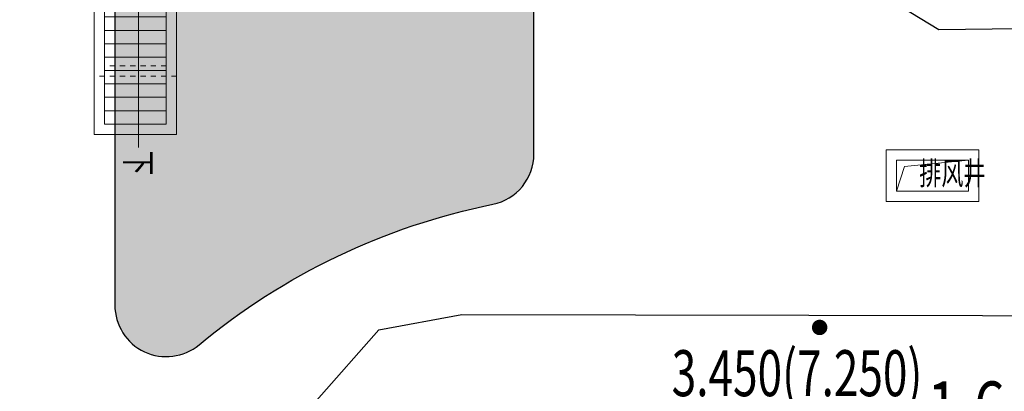
# Model space of a CAD drawing. Units: millimetres. Extents: x 719403 to 719833056, y 2535162 to 2535965487.
# Drawn here: x 719715 to 719734, y 2535870 to 2535877 of the extents above; entities that cross this region are included whole.
import ezdxf
from ezdxf.enums import TextEntityAlignment as Align
from ezdxf.xclip import XClip

# ---------------------------------------------------------------- set-up
doc = ezdxf.new("R2010")
doc.units = ezdxf.units.MM
doc.header["$LTSCALE"] = 100
doc.linetypes.add('DASH', pattern=[0.35, 0.25, -0.1])
for name, color, linetype in [('8-E1-2水域', 131, 'Continuous'), ('A-COLU-STEL', 4, 'Continuous'), ('C-PATT-GRSS', 8, 'Continuous'), ('DIM_COOR-RefEdit0-RefEdit0', 3, 'Continuous'), ('DIM_ELEV', 3, 'Continuous'), ('DMTZ', 3, 'Continuous'), ('GCD', 252, 'Continuous'), ('PUB_TEXT', 7, 'Continuous'), ('ZBTZ', 252, 'Continuous')]:
    doc.layers.add(name, color=color, linetype=linetype)
for name, color, linetype, lineweight in [('A-LINE-虚线', 76, 'DASH', 9), ('A-P-楼梯电梯坡道', 2, 'Continuous', 15), ('A-W-文字', 7, 'Continuous', 15), ('Z-GREE-AREA(绿化范围)', 3, 'Continuous', 15), ('Z-SITE-TEXT(总平文字说明)', 7, 'Continuous', 15)]:
    doc.layers.add(name, color=color, linetype=linetype, lineweight=lineweight)
doc.styles.add('_TCH_DIM', font='SIMPLEX', dxfattribs={"bigfont": 'GBCBIG'})
doc.styles.add('DIM3-100', font='tssdeng', dxfattribs={"width": 0.699999988079071, "bigfont": 'hztxt'})
doc.styles.add('hz', font='simplex', dxfattribs={"width": 0.699999988079071, "bigfont": 'hztxt'})
doc.linetypes.add('10421', pattern='A,2,[150,AAA.SHX,S=1,R=0,X=0,Y=1],1e-11', length=2.00000000001)
pattern_1 = [(90, (-1000, 0), (-0.39911819, 0.39911819), [0.105832264, -0.6924040600000001]), (45, (-1000, 0), (-0.3991184620326041, 0.3991184620326042), [0.105832264, -0.4586064599999999]), (135, (-1000, 0), (-0.3991184620326042, -0.3991184620326041), [0.105832264, -0.4586064599999999])]

# ---------------------------------------------------------------- blocks, each defined once
blk = doc.blocks.new('422112224')
at = {"layer": '8-E1-2水域', "ltscale": 5}
h = blk.add_hatch(dxfattribs=at)
h.set_pattern_fill('AR-RROOF', color=3, scale=2, style=0)
h.set_pattern_definition([(0, (0, 0), (5.587999999999999, 2.54), [38.1, -5.08, 12.7, -2.54]), (0, (3.3782, 1.27), (-2.54, 3.3782), [7.62, -0.8382, 15.24, -1.905]), (0, (1.27, 2.159), (13.208, 1.7018), [20.32, -3.556, 10.16, -2.54])])
h.paths.add_polyline_path([(719526.8321809801, 2535686.073014769), (719536.8749425024, 2535686.073014769), (719527.5456607023, 2535785.981389794), (719518.442413263, 2535775.92002357)])
h.paths.add_polyline_path([(719522.0666822884, 2535844.664079328, 0.3883329092225415), (719516.0689977763, 2535850.106186052), (719511.5166781279, 2535850.088224332), (719513.6139498316, 2535827.628421237), (719524.584301351, 2535817.70275223)])
h.paths.add_polyline_path([(719890.78823972, 2535743.241005378), (719891.1767752687, 2535686.073014768), (719901.1762799424, 2535686.073014768), (719900.7871689405, 2535743.325591097, 0.012804751513186), (719899.3031676271, 2535784.853340969), (719888.5952484397, 2535794.920655495, -0.01613960026592369)])
h.paths.add_polyline_path([(719871.8682727914, 2535946.155087424, 0.1754920916896912), (719840.6196490221, 2535990.781918547), (719821.4805743195, 2536004.229243204, -0.1434586992798653), (719814.467959947, 2536013.020102123), (719814.1015298322, 2536013.915678818), (719803.4736519252, 2536013.667840332, 0.1013253787589405), (719809.42267526, 2536002.055746842), (719834.8012267747, 2535977.884678521, -0.268087443382684), (719844.6234992007, 2535945.920928704, 0.2601975946995017), (719845.6864150823, 2535896.18814368, 0.06510432372428375), (719863.4305951782, 2535877.652256929, -0.1815898772873871), (719882.0940456229, 2535846.113448465, -0.009547185060003792), (719885.754084781, 2535815.766060331), (719894.7222618067, 2535825.939208498, 0.03779882626784583)])
h.paths.add_polyline_path([(719826.0377407784, 2536095.765785684), (719815.557286865, 2536095.765785684), (719821.6753981805, 2536076.277744811, -0.1773657433622919), (719820.3712901773, 2536065.152046856, 0.04729274947334626), (719814.0552783039, 2536056.860481479, 0.07100192011768049), (719803.0074194589, 2536033.660946392), (719813.6352973694, 2536033.90878548, -0.06090776130377459), (719822.4692578613, 2536051.455273749, -0.06929163006621704), (719830.425064333, 2536061.063414875, 0.3121942452183485), (719833.2799016476, 2536072.697306157)])
blk = doc.blocks.new('GC200')
at = {"linetype": 'Continuous', "const_width": 0.2, "flags": 128}
blk.add_lwpolyline([(-0.1, 0, 1), (0.1, 0, 1)], format="xyb", close=True, dxfattribs=at)
blk = doc.blocks.new('gc164')
blk.add_lwpolyline([(-0.15, 0, 0.3, 0.3, 1), (0.15, 0, 0.3, 0.3, 1)], format="xyseb", close=True)
blk = doc.blocks.new('1221224rr')
at = {"layer": 'DMTZ', "color": 251, "linetype": '10421', "flags": 128}
blk.add_lwpolyline([(719720.374, 2535869.837), (719720.374, 2535869.837), (719721.5894922448, 2535871.207946303), (719723.2052031474, 2535871.505860163), (719814.3428, 2535871.336), (719839.5111, 2535872.543), (719856.7051, 2535872.984), (719881.2844, 2535873.017), (719899.3871, 2535873.488), (719907.5469, 2535873.307), (719907.7003523264, 2535873.525054855), (719907.8405041562, 2535879.116940515), (719907.6309, 2535879.348), (719892.2239, 2535879.047), (719732.4761032556, 2535877.03997174), (719731.3892439752, 2535877.703090765)], dxfattribs=at)
blk.add_lwpolyline([(719915.6723273466, 2535872.817995713, 2.004159483351312e-06, 2.004159483351312e-06, 0), (719865.0687, 2535869.714, 2.003352844733738e-06, 2.003352844733738e-06, 0), (719838.9487, 2535870.681, 2.002977287608938e-06, 2.002977287608938e-06, 0), (719755.487, 2535870.606, 2.001631e-06, 2.001631e-06, 0), (719727.432, 2535870.984, 2.001637e-06, 2.001637e-06, 0), (719720.374, 2535869.837, 2.001652e-06, 2.001652e-06, 0)], format="xyseb", dxfattribs=at)
at = {"layer": 'GCD', "color": 251, "linetype": 'Continuous'}
ref = blk.add_blockref('GC200', (719731.650471, 2535869.707988109), dxfattribs=dict(at, xscale=0.5, yscale=0.5, zscale=0.5))
ref.add_attrib('height', '1.64', dxfattribs={"linetype": 'Continuous', "height": 1, "style": 'hz', "width": 0.8}).set_placement((719732.250471, 2535869.707988109), align=Align.MIDDLE_LEFT)
at = {"layer": 'ZBTZ', "color": 251, "linetype": 'Continuous', "xscale": 0.5, "yscale": 0.5}
blk.add_blockref('gc164', (719730.161, 2535871.257), dxfattribs=at)
blk.add_wipeout([(719699.3782294627, 2535661.073014768), (719390.1282294627, 2535661.073014768), (719390.1282294627, 2536121.573014768), (719982.1282289162, 2536121.573014768), (719982.1282289162, 2535661.073014768), (719699.8782294627, 2535661.073014768), (719699.8782294627, 2535686.0730147683), (719957.1282289162, 2535686.0730147683), (719957.1282289162, 2536096.573014768), (719415.1282294627, 2536096.573014768), (719415.1282294627, 2535686.0730147683), (719699.3782294627, 2535686.0730147683)])
blk = doc.blocks.new('41244112')
at = {"layer": 'C-PATT-GRSS'}
h = blk.add_hatch(dxfattribs=at)
h.set_pattern_fill('GRASS', color=62, scale=0.2)
h.set_pattern_definition(pattern_1)
h.paths.add_polyline_path([(718792.7553258183, 2535855.236479615), (718794.3553257411, 2535855.236479491), (718794.3553257412, 2535849.166479492), (718792.9198570531, 2535849.166479492), (718792.7553258183, 2535849.56538794)], flags=16)
h.paths.add_polyline_path([(718731.0552784988, 2535960.705501114), (718732.8552784987, 2535960.705501114), (718732.8552784987, 2535959.706704523), (718731.0552784988, 2535959.706704523)], flags=16)
edge = h.paths.add_edge_path()
edge.add_arc((718793.3052837981, 2535876.044099064), 1.000000000000945, 264.4774602692649, 360.0000000266804)
edge.add_line((718794.3052837981, 2535876.044099064), (718794.3052837972, 2535880.106704377))
edge.add_line((718794.3052837972, 2535880.106704377), (718787.855283798, 2535880.106704377))
edge.add_line((718787.855283798, 2535880.106704377), (718787.8552837984, 2535890.406704377))
edge.add_line((718787.8552837984, 2535890.406704377), (718789.4552837983, 2535890.406704377))
edge.add_line((718789.4552837983, 2535890.406704377), (718789.4552837983, 2535892.306704376))
edge.add_line((718789.4552837983, 2535892.306704376), (718793.975283798, 2535892.306704376))
edge.add_line((718793.975283798, 2535892.306704376), (718793.975283798, 2535893.706704376))
edge.add_line((718793.975283798, 2535893.706704376), (718798.955283798, 2535893.706704376))
edge.add_line((718798.955283798, 2535893.706704376), (718798.955283798, 2535893.006704377))
edge.add_line((718798.955283798, 2535893.006704377), (718800.1552837985, 2535893.006704377))
edge.add_line((718800.1552837985, 2535893.006704377), (718800.1552837985, 2535892.206704373))
edge.add_line((718800.1552837985, 2535892.206704373), (718806.1752837984, 2535892.206704376))
edge.add_line((718806.1752837984, 2535892.206704376), (718806.1752837984, 2535893.706704376))
edge.add_line((718806.1752837984, 2535893.706704376), (718811.1552837985, 2535893.706704376))
edge.add_line((718811.1552837985, 2535893.706704376), (718811.1552837985, 2535893.006704377))
edge.add_line((718811.1552837985, 2535893.006704377), (718812.3552978478, 2535893.006704377))
edge.add_line((718812.3552978478, 2535893.006704377), (718812.3552978478, 2535892.306704044))
edge.add_line((718812.3552978478, 2535892.306704044), (718815.5552978417, 2535892.306704043))
edge.add_line((718815.5552978417, 2535892.306704043), (718825.5552978413, 2535892.306704043))
edge.add_line((718825.5552978413, 2535892.306704043), (718825.5552978416, 2535890.106704051))
edge.add_line((718825.5552978416, 2535890.106704051), (718828.7552978419, 2535890.106704051))
edge.add_line((718828.7552978419, 2535890.106704051), (718828.755297842, 2535881.30670406))
edge.add_line((718828.755297842, 2535881.30670406), (718825.0552978419, 2535881.306704055))
edge.add_line((718825.0552978419, 2535881.306704055), (718825.0552978419, 2535880.406704051))
edge.add_line((718825.0552978419, 2535880.406704051), (718819.1052837991, 2535880.406704048))
edge.add_line((718819.1052837991, 2535880.406704048), (718819.1052837983, 2535876.006704306))
edge.add_arc((718820.1052837982, 2535876.006704306), 0.9999999998835847, 180, 269.999999939969)
edge.add_line((718820.1052837971, 2535875.006704306), (718820.8701883146, 2535875.006704305))
edge.add_line((718820.8701883146, 2535875.006704305), (718820.8701883146, 2535875.406301056))
edge.add_line((718820.8701883146, 2535875.406301056), (718822.6701883145, 2535875.406301056))
edge.add_line((718822.6701883145, 2535875.406301056), (718822.670188314, 2535875.006704303))
edge.add_line((718822.670188314, 2535875.006704303), (718832.5553821297, 2535875.006704291))
edge.add_line((718832.5553821297, 2535875.006704291), (718832.5553821297, 2535871.006704291))
edge.add_line((718832.5553821297, 2535871.006704291), (718829.9553821333, 2535871.006704293))
edge.add_line((718829.9553821333, 2535871.006704293), (718829.9553821333, 2535868.606704383))
edge.add_line((718829.9553821333, 2535868.606704383), (718833.555382133, 2535868.606704383))
edge.add_line((718833.555382133, 2535868.606704383), (718833.5553821332, 2535860.606704391))
edge.add_line((718833.5553821332, 2535860.606704391), (718832.5553821332, 2535860.606704389))
edge.add_line((718832.5553821332, 2535860.606704389), (718832.5553821332, 2535859.806704383))
edge.add_line((718832.5553821332, 2535859.806704383), (718829.855382133, 2535859.806704383))
edge.add_line((718829.855382133, 2535859.806704383), (718829.8553821333, 2535858.906704383))
edge.add_line((718829.8553821333, 2535858.906704383), (718823.4553821272, 2535858.906704374))
edge.add_line((718823.4553821272, 2535858.906704374), (718823.4553821305, 2535856.706704385))
edge.add_line((718823.4553821305, 2535856.706704385), (718817.0553821396, 2535856.706704374))
edge.add_line((718817.0553821396, 2535856.706704374), (718811.2553680899, 2535856.706704379))
edge.add_line((718811.2553680899, 2535856.706704379), (718811.2553680899, 2535857.506704378))
edge.add_line((718811.2553680899, 2535857.506704378), (718805.7553680894, 2535857.506704378))
edge.add_line((718805.75536809, 2535857.506704378), (718804.9553821443, 2535857.506704379))
edge.add_line((718804.9553821443, 2535857.506704379), (718804.9553821443, 2535856.706704212))
edge.add_line((718804.9553821443, 2535856.706704212), (718799.5553821444, 2535856.706704212))
edge.add_line((718799.5553821444, 2535856.706704212), (718799.5553821444, 2535856.806704378))
edge.add_line((718799.5553821444, 2535856.806704378), (718793.0553821444, 2535856.806704379))
edge.add_line((718793.0553821444, 2535856.806704379), (718793.0553821444, 2535858.306704213))
edge.add_line((718793.0553821444, 2535858.306704213), (718792.6553821443, 2535858.306704213))
edge.add_line((718792.6553821443, 2535858.306704213), (718792.6553821444, 2535864.965026818))
edge.add_arc((718802.0077528389, 2535861.808126822), 9.870808234028466, 161.3478494718676, 180)
edge.add_line((718792.1369446049, 2535861.808126822), (718792.1552837985, 2535852.796596063))
edge.add_arc((718801.1552838004, 2535852.796596063), 9.00000000197906, 180.0000000029645, 214.0281983711581)
edge.add_line((718793.6964234327, 2535847.76018841), (718795.1716686904, 2535846.019664037))
edge.add_arc((718786.0552837986, 2535839.864054685), 10.99999999982153, 0, 34.02819837116289, ccw=False)
edge.add_line((718797.0552837984, 2535839.864054685), (718797.0552837984, 2535840.055935249))
edge.add_arc((718806.0552837992, 2535840.055935251), 9.000000000814907, 180.0000000088935, 247.5888679516065)
edge.add_arc((718803.0052837987, 2535832.660159429), 0.9999999999993727, 247.5888679479758, 359.9999999733196)
edge.add_line((718804.005283799, 2535832.660159428), (718804.0052837984, 2535836.706704212))
edge.add_line((718804.0052837984, 2535836.706704212), (718797.9552837985, 2535836.706704213))
edge.add_line((718797.9552837985, 2535836.706704213), (718797.9552837985, 2535838.206704213))
edge.add_line((718797.9552837985, 2535838.206704213), (718797.5552837985, 2535838.206704213))
edge.add_line((718797.5552837985, 2535838.206704213), (718797.5552837986, 2535847.006704213))
edge.add_line((718797.5552837986, 2535847.006704213), (718799.1552837985, 2535847.006704213))
edge.add_line((718799.1552837985, 2535847.006704213), (718799.1552837985, 2535848.906704213))
edge.add_line((718799.1552837985, 2535848.906704213), (718803.6752837984, 2535848.906704213))
edge.add_line((718803.6752837984, 2535848.906704213), (718803.6752837984, 2535850.306704212))
edge.add_line((718803.6752837984, 2535850.306704212), (718808.6552837985, 2535850.306704212))
edge.add_line((718808.6552837985, 2535850.306704212), (718808.6552837985, 2535849.606704213))
edge.add_line((718808.6552837985, 2535849.606704213), (718809.8552837986, 2535849.606704213))
edge.add_line((718809.8552837986, 2535849.606704213), (718809.8552837986, 2535848.80670421))
edge.add_line((718809.8552837986, 2535848.80670421), (718815.8752837988, 2535848.806704212))
edge.add_line((718815.8752837988, 2535848.806704212), (718815.8752837988, 2535850.306704212))
edge.add_line((718815.8752837988, 2535850.306704212), (718820.8552837989, 2535850.306704212))
edge.add_line((718820.8552837989, 2535850.306704212), (718820.8552837989, 2535849.606704213))
edge.add_line((718820.8552837989, 2535849.606704213), (718822.0552837986, 2535849.606704213))
edge.add_line((718822.0552837986, 2535849.606704213), (718822.0552837986, 2535848.906703881))
edge.add_line((718822.0552837986, 2535848.906703881), (718825.2552837927, 2535848.906703879))
edge.add_line((718825.2552837927, 2535848.906703879), (718835.2552837924, 2535848.906703879))
edge.add_line((718835.2552837924, 2535848.906703879), (718835.2552837926, 2535846.706703887))
edge.add_line((718835.2552837926, 2535846.706703887), (718838.4552837929, 2535846.706703887))
edge.add_line((718838.4552837929, 2535846.706703887), (718838.4552837932, 2535838.706703894))
edge.add_line((718838.4552837932, 2535838.706703894), (718837.4552837932, 2535838.706703893))
edge.add_line((718837.4552837932, 2535838.706703893), (718837.4552837932, 2535837.906703887))
edge.add_line((718837.4552837932, 2535837.906703887), (718834.755283793, 2535837.906703887))
edge.add_line((718834.755283793, 2535837.906703887), (718834.755283793, 2535837.006703887))
edge.add_line((718834.755283793, 2535837.006703887), (718828.8052837987, 2535837.006703887))
edge.add_line((718828.8052837987, 2535837.006703887), (718828.8052837987, 2535832.055935249))
edge.add_arc((718829.8052837987, 2535832.055935249), 1, 180, 270)
edge.add_line((718829.8052837987, 2535831.055935249), (718831.1501634904, 2535831.055935249))
edge.add_line((718831.1501634904, 2535831.055935249), (718831.1501634904, 2535831.606301342))
edge.add_line((718831.1501634904, 2535831.606301342), (718832.9501634904, 2535831.606301342))
edge.add_line((718832.9501634904, 2535831.606301342), (718832.9501634904, 2535831.055935249))
edge.add_line((718832.9501634904, 2535831.055935249), (718837.9549354936, 2535831.055935249))
edge.add_line((718837.9549354936, 2535831.055935249), (718837.9549354936, 2535826.60670441))
edge.add_line((718837.9549354936, 2535826.60670441), (718837.9549354936, 2535826.106704202))
edge.add_line((718837.9549354936, 2535826.106704202), (718842.8552837952, 2535826.106704212))
edge.add_line((718842.8552837952, 2535826.106704212), (718842.8552837992, 2535820.506704201))
edge.add_line((718842.8552837981, 2535820.506704201), (718842.8552837977, 2535816.706704201))
edge.add_line((718842.8552837977, 2535816.706704201), (718840.355283796, 2535816.706704201))
edge.add_line((718840.355283796, 2535816.706704201), (718840.3552837896, 2535815.406704172))
edge.add_line((718840.3552837896, 2535815.406704172), (718833.255283797, 2535815.406704207))
edge.add_line((718833.255283797, 2535815.406704207), (718833.255283797, 2535816.706704201))
edge.add_line((718833.255283797, 2535816.706704201), (718828.8552837893, 2535816.7067042))
edge.add_line((718828.8552837893, 2535816.7067042), (718828.8552837895, 2535815.406704173))
edge.add_line((718828.8552837895, 2535815.406704173), (718821.7552837969, 2535815.406704208))
edge.add_line((718821.7552837969, 2535815.406704208), (718821.7552837969, 2535816.7067042))
edge.add_line((718821.7552837969, 2535816.7067042), (718817.3552837959, 2535816.706704199))
edge.add_line((718817.3552837959, 2535816.706704199), (718817.3552837895, 2535815.406704173))
edge.add_line((718817.3552837895, 2535815.406704173), (718810.2552837969, 2535815.406704208))
edge.add_line((718810.2552837969, 2535815.406704208), (718810.2552837969, 2535816.506704201))
edge.add_line((718810.2552837969, 2535816.506704201), (718806.2552837968, 2535816.506704201))
edge.add_line((718806.2552837968, 2535816.506704201), (718805.8552837953, 2535816.506704201))
edge.add_line((718805.8552837953, 2535816.506704201), (718805.8552837898, 2535815.406704173))
edge.add_line((718805.8552837898, 2535815.406704173), (718798.7552837973, 2535815.406704208))
edge.add_line((718798.7552837973, 2535815.406704208), (718798.7552837973, 2535816.506704201))
edge.add_line((718798.7552837973, 2535816.506704201), (718794.3552837953, 2535816.506704201))
edge.add_line((718794.3552837953, 2535816.506704201), (718794.3552837973, 2535815.406704208))
edge.add_line((718794.3552837973, 2535815.406704208), (718787.2552837973, 2535815.406704208))
edge.add_line((718787.2552837973, 2535815.406704208), (718787.2552837973, 2535816.506704201))
edge.add_line((718787.2552837973, 2535816.506704201), (718783.4552837982, 2535816.506704201))
edge.add_line((718783.4552837982, 2535816.506704201), (718783.4552837982, 2535826.864983159))
edge.add_line((718783.4552837982, 2535826.864983159), (718781.955283809, 2535826.864983159))
edge.add_arc((718781.955283809, 2535825.864983159), 1, 90, 180)
edge.add_line((718780.955283809, 2535825.864983159), (718780.955283809, 2535812.175956312))
edge.add_arc((718781.9552838089, 2535812.175956312), 0.9999999998835847, 180, 270.3894151012495)
edge.add_line((718781.9620803322, 2535811.175979409), (718850.2692400164, 2535811.64024133))
edge.add_line((718850.2692400164, 2535811.64024133), (718810.8252989103, 2535988.331221676))
edge.add_line((718810.8252989103, 2535988.331221676), (718713.7553288537, 2535977.051709416))
edge.add_line((718713.7553288537, 2535977.051709416), (718713.7553288537, 2535972.954082304))
edge.add_arc((718708.6279286931, 2535961.007962951), 12.99999999987006, 22.060988260204795, 66.77048114191302, ccw=False)
edge.add_arc((718729.9443280691, 2535969.646752897), 10.00038204211226, 202.0609891067526, 263.7030938402119)
edge.add_line((718728.8474797732, 2535959.706704366), (718742.5552619183, 2535959.706704903))
edge.add_arc((718742.5552618792, 2535960.706704903), 1.000000000000001, 270.0000022411558, 360)
edge.add_line((718743.5552618791, 2535960.706704903), (718743.5552618791, 2535962.606704375))
edge.add_line((718743.5552618791, 2535962.606704375), (718736.1552618789, 2535962.606704375))
edge.add_line((718736.1552618789, 2535962.606704375), (718736.1552618789, 2535973.256704375))
edge.add_line((718736.1552618789, 2535973.256704375), (718738.2552618784, 2535973.256704375))
edge.add_line((718738.2552618784, 2535973.256704375), (718738.2552618784, 2535974.606704375))
edge.add_line((718738.2552618784, 2535974.606704375), (718749.0552618799, 2535974.606704375))
edge.add_line((718749.0552618799, 2535974.606704375), (718749.0552618799, 2535976.20670435))
edge.add_line((718749.0552618799, 2535976.20670435), (718763.0552618802, 2535976.206704383))
edge.add_line((718763.0552618802, 2535976.206704383), (718763.0552618802, 2535977.956704345))
edge.add_line((718763.0552618802, 2535977.956704345), (718777.0552899808, 2535977.956704377))
edge.add_line((718777.0552899808, 2535977.956704377), (718777.0552899864, 2535979.406703709))
edge.add_line((718777.0552899864, 2535979.406703709), (718792.9552899862, 2535979.406703819))
edge.add_line((718792.9552899862, 2535979.406703819), (718805.7552899789, 2535979.406703854))
edge.add_line((718805.7552899789, 2535979.406703854), (718805.7552899739, 2535977.556704376))
edge.add_line((718805.7552899739, 2535977.556704376), (718809.8052509958, 2535977.556704376))
edge.add_line((718809.8052509958, 2535977.556704376), (718809.8052509958, 2535968.406704376))
edge.add_line((718809.8052509958, 2535968.406704376), (718805.6552899727, 2535968.406704376))
edge.add_line((718805.6552899727, 2535968.406704376), (718805.6552899729, 2535967.506704376))
edge.add_line((718805.6552899729, 2535967.506704376), (718799.2552899687, 2535967.506704376))
edge.add_line((718799.2552899687, 2535967.506704376), (718799.2552899687, 2535962.806704798))
edge.add_arc((718800.2552899716, 2535962.806704798), 1.000000002910383, 180, 185.7495033623119)
edge.add_line((718799.2603205821, 2535962.70652536), (718800.45488692, 2535962.70652536))
edge.add_line((718800.45488692, 2535962.70652536), (718800.45488692, 2535961.806704798))
edge.add_line((718800.45488692, 2535961.806704798), (718813.455289969, 2535961.806704798))
edge.add_line((718813.455289969, 2535961.806704798), (718813.4552899813, 2535957.806704798))
edge.add_line((718813.4552899813, 2535957.806704798), (718810.8552899674, 2535957.806704798))
edge.add_line((718810.8552899674, 2535957.806704798), (718810.8552899674, 2535954.706704215))
edge.add_line((718810.8552899674, 2535954.706704215), (718814.4552899667, 2535954.706704215))
edge.add_line((718814.4552899667, 2535954.706704215), (718814.4552899672, 2535944.806704228))
edge.add_line((718814.4552899672, 2535944.806704228), (718804.3552899587, 2535944.806704213))
edge.add_line((718804.3552899587, 2535944.806704213), (718804.3552899641, 2535942.606704217))
edge.add_line((718804.3552899641, 2535942.606704217), (718797.9552899733, 2535942.606704206))
edge.add_line((718797.9552899733, 2535942.606704206), (718792.1552899723, 2535942.606704212))
edge.add_line((718792.1552899723, 2535942.606704212), (718792.1552899723, 2535943.406704211))
edge.add_line((718792.1552899723, 2535943.406704211), (718786.2552899717, 2535943.406704213))
edge.add_line((718786.2552899717, 2535943.406704213), (718785.8552899712, 2535943.406974284))
edge.add_line((718785.8552899712, 2535943.406974284), (718785.8552899711, 2535942.606704212))
edge.add_line((718785.8552899711, 2535942.606704212), (718780.4552899712, 2535942.606704212))
edge.add_line((718780.4552899712, 2535942.606704212), (718780.455289971, 2535942.706704213))
edge.add_line((718780.455289971, 2535942.706704213), (718773.555289971, 2535942.706704213))
edge.add_line((718773.555289971, 2535942.706704213), (718773.5552899712, 2535950.794569658))
edge.add_arc((718782.1407142198, 2535947.820886954), 9.085829535707155, 160.8957512818617, 180.5411806135731)
edge.add_line((718773.0552899784, 2535947.735069085), (718773.0552899784, 2535926.606704516))
edge.add_arc((718782.0568795595, 2535926.810602951), 9.00389857557414, 181.297606635867, 269.9898846997013)
edge.add_line((718782.0552899636, 2535917.806704516), (718782.2052618796, 2535917.806704516))
edge.add_arc((718782.2052618812, 2535918.806704516), 1, 269.9999999066185, 359.9999999199587)
edge.add_line((718783.2052618812, 2535918.806704514), (718783.2052618886, 2535923.506704048))
edge.add_line((718783.2052618886, 2535923.506704048), (718776.6552618794, 2535923.506704047))
edge.add_line((718776.6552618794, 2535923.506704047), (718776.6552618794, 2535925.506704047))
edge.add_line((718776.6552618794, 2535925.506704047), (718776.2552618791, 2535925.506704047))
edge.add_line((718776.2552618791, 2535925.506704047), (718776.2552618795, 2535933.106704047))
edge.add_line((718776.2552618795, 2535933.106704047), (718779.1552618787, 2535933.106704047))
edge.add_line((718779.1552618787, 2535933.106704047), (718779.1552618787, 2535935.506704047))
edge.add_line((718779.1552618787, 2535935.506704047), (718783.2452618787, 2535935.506704047))
edge.add_line((718783.2452618787, 2535935.506704047), (718783.2452618787, 2535936.056704047))
edge.add_line((718783.2452618787, 2535936.056704047), (718787.6052618787, 2535936.056704047))
edge.add_line((718787.6052618787, 2535936.056704047), (718787.6052618787, 2535935.506704047))
edge.add_line((718787.6052618787, 2535935.506704047), (718790.455587636, 2535935.506704047))
edge.add_line((718790.455587636, 2535935.506704047), (718790.4555876359, 2535936.207361625))
edge.add_line((718790.4555876359, 2535936.207361625), (718795.4355876361, 2535936.207361625))
edge.add_line((718795.4355876361, 2535936.207361625), (718795.4355876355, 2535934.706704211))
edge.add_line((718795.4355876355, 2535934.706704211), (718801.4552758825, 2535934.706704209))
edge.add_line((718801.4552758825, 2535934.706704209), (718801.4552758789, 2535935.506704055))
edge.add_line((718801.4552758789, 2535935.506704055), (718804.7552759225, 2535935.506704055))
edge.add_line((718804.7552759225, 2535935.506704055), (718814.7552759264, 2535935.506704056))
edge.add_line((718814.7552759264, 2535935.506704056), (718814.7552759264, 2535933.306704055))
edge.add_line((718814.7552759264, 2535933.306704055), (718818.7552759299, 2535933.306704055))
edge.add_line((718818.7552759299, 2535933.306704055), (718818.7552759303, 2535924.506704065))
edge.add_line((718818.7552759303, 2535924.506704065), (718814.25527593, 2535924.506704058))
edge.add_line((718814.25527593, 2535924.506704058), (718814.25527593, 2535923.606704055))
edge.add_line((718814.25527593, 2535923.606704055), (718809.5055876371, 2535923.614740032))
edge.add_line((718809.5055876371, 2535923.614740032), (718809.5055876372, 2535918.807297721))
edge.add_arc((718810.5055876371, 2535918.807297721), 0.9999999998835847, 180, 270.0339804932728)
edge.add_line((718810.5061807085, 2535917.807297897), (718810.5549752304, 2535917.807326835))
edge.add_line((718810.5549752304, 2535917.807326835), (718810.5549752304, 2535918.606301342))
edge.add_line((718810.5549752304, 2535918.606301342), (718812.3549752303, 2535918.606301342))
edge.add_line((718812.3549752303, 2535918.606301342), (718812.355448446, 2535917.808394644))
edge.add_line((718812.355448446, 2535917.808394644), (718823.0553147828, 2535917.81474043))
edge.add_line((718823.0553147828, 2535917.81474043), (718823.0553147825, 2535913.606704452))
edge.add_line((718823.0553147825, 2535913.606704452), (718822.15562652, 2535913.606704453))
edge.add_line((718822.15562652, 2535913.606704453), (718822.15562652, 2535910.706704043))
edge.add_line((718822.15562652, 2535910.706704043), (718824.0553147858, 2535910.706704043))
edge.add_line((718824.0553147858, 2535910.706704043), (718824.0553147864, 2535901.106704044))
edge.add_line((718824.0553147864, 2535901.106704044), (718816.5553147848, 2535901.106704043))
edge.add_line((718816.5553147848, 2535901.106704043), (718816.555314785, 2535900.106704043))
edge.add_line((718816.555314785, 2535900.106704043), (718811.0553147851, 2535900.106704043))
edge.add_line((718811.0553147851, 2535900.106704043), (718805.1553007363, 2535900.106704208))
edge.add_line((718805.1553007363, 2535900.106704208), (718805.1553007363, 2535900.906704207))
edge.add_line((718805.1553007363, 2535900.906704207), (718799.2553007357, 2535900.906704209))
edge.add_line((718799.2553007357, 2535900.906704209), (718798.8553007357, 2535900.90697428))
edge.add_line((718798.8553007357, 2535900.90697428), (718798.8553007356, 2535900.106704042))
edge.add_line((718798.8553007356, 2535900.106704042), (718793.4553007357, 2535900.106704042))
edge.add_line((718793.4553007357, 2535900.106704042), (718793.4553007354, 2535900.206704043))
edge.add_line((718793.4553007354, 2535900.206704043), (718786.5553007355, 2535900.206704043))
edge.add_line((718786.5553007355, 2535900.206704043), (718786.5553007358, 2535909.781688402))
edge.add_arc((718794.0775772006, 2535904.79637367), 9.02430086962999, 146.4659647575802, 181.2043086129426)
edge.add_line((718785.0552697468, 2535904.606704499), (718785.0552697465, 2535883.206704357))
edge.add_arc((718794.0817390885, 2535884.074780464), 9.06811473850632, 185.4932450856055, 264.4774602672238)
h = blk.add_hatch(dxfattribs=at)
h.set_pattern_fill('GRASS', color=62, scale=0.2)
h.set_pattern_definition(pattern_1)
edge = h.paths.add_edge_path()
edge.add_arc((718726.3839758643, 2535860.906700234), 13.00000413769595, 101.4477794779682, 129.6250276680077, ccw=False)
edge.add_arc((718723.6053288414, 2535874.628188367), 0.9999999998587293, 281.4477794603806, 360)
edge.add_line((718724.6053288413, 2535874.628188367), (718724.6053288413, 2535880.006704212))
edge.add_line((718724.6053288413, 2535880.006704212), (718718.0553288412, 2535880.006704213))
edge.add_line((718718.0553288412, 2535880.006704213), (718718.0553288412, 2535882.006704213))
edge.add_line((718718.0553288412, 2535882.006704213), (718717.6553288407, 2535882.006704213))
edge.add_line((718717.6553288407, 2535882.006704213), (718717.6553288413, 2535889.606704213))
edge.add_line((718717.6553288413, 2535889.606704213), (718720.5553288405, 2535889.606704213))
edge.add_line((718720.5553288405, 2535889.606704213), (718720.5553288405, 2535892.006704213))
edge.add_line((718720.5553288405, 2535892.006704213), (718724.7453288422, 2535892.006704213))
edge.add_line((718724.7453288422, 2535892.006704213), (718724.7453288422, 2535892.556704213))
edge.add_line((718724.7453288422, 2535892.556704213), (718729.1053288422, 2535892.556704213))
edge.add_line((718729.1053288422, 2535892.556704213), (718729.1053288422, 2535892.006704213))
edge.add_line((718729.1053288422, 2535892.006704213), (718731.9556546272, 2535892.006704213))
edge.add_line((718731.9556546272, 2535892.006704213), (718731.9556546272, 2535892.706032022))
edge.add_line((718731.9556546272, 2535892.706032022), (718736.9356546273, 2535892.706032022))
edge.add_line((718736.9356546273, 2535892.706032022), (718736.9356546273, 2535891.206704376))
edge.add_line((718736.9356546273, 2535891.206704376), (718742.8553569403, 2535891.206704374))
edge.add_line((718742.8553569403, 2535891.206704374), (718742.8553569403, 2535892.006704377))
edge.add_line((718742.8553569403, 2535892.006704377), (718744.1556546271, 2535892.006704377))
edge.add_line((718744.1556546271, 2535892.006704377), (718744.1556546271, 2535892.706032022))
edge.add_line((718744.1556546271, 2535892.706032022), (718749.1356546272, 2535892.706032022))
edge.add_line((718749.1356546272, 2535892.706032022), (718749.1356546272, 2535891.206704376))
edge.add_line((718749.1356546272, 2535891.206704376), (718755.0553709896, 2535891.206704374))
edge.add_line((718755.0553709896, 2535891.206704374), (718755.0553709896, 2535892.006704377))
edge.add_line((718755.0553709896, 2535892.006704377), (718756.3556546271, 2535892.006704377))
edge.add_line((718756.3556546271, 2535892.006704377), (718756.3556546271, 2535892.706032022))
edge.add_line((718756.3556546271, 2535892.706032022), (718761.3356546272, 2535892.706032022))
edge.add_line((718761.3356546272, 2535892.706032022), (718761.3356546272, 2535891.206704376))
edge.add_line((718761.3356546272, 2535891.206704376), (718767.2553709896, 2535891.206704374))
edge.add_line((718767.2553709896, 2535891.206704374), (718767.2553709896, 2535892.006704212))
edge.add_line((718767.2553709896, 2535892.006704212), (718768.5556546268, 2535892.006704212))
edge.add_line((718768.5556546268, 2535892.006704212), (718768.5556546268, 2535892.706032022))
edge.add_line((718768.5556546268, 2535892.706032022), (718773.5356546269, 2535892.706032022))
edge.add_line((718773.5356546269, 2535892.706032022), (718773.5356546269, 2535891.306704212))
edge.add_line((718773.5356546269, 2535891.306704212), (718777.9553709897, 2535891.306704212))
edge.add_line((718777.9553709897, 2535891.306704212), (718777.9553709897, 2535889.406704213))
edge.add_line((718777.9553709897, 2535889.406704213), (718779.5553709896, 2535889.406704213))
edge.add_line((718779.5553709896, 2535889.406704213), (718779.5553709898, 2535879.106704212))
edge.add_line((718779.5553709898, 2535879.106704212), (718773.1050030567, 2535879.106704212))
edge.add_line((718773.1050030567, 2535879.106704212), (718773.1050030293, 2535875.174018341))
edge.add_arc((718774.1050030293, 2535875.174018444), 1.000000000000005, 180.0000058963743, 284.8527177157925)
edge.add_arc((718772.053195588, 2535882.910966542), 9.004391272894539, 284.8527179133584, 358.7001493035511)
edge.add_line((718781.0552697468, 2535882.706704372), (718781.0552697468, 2535903.60670459))
edge.add_arc((718772.0329601662, 2535903.796373317), 9.024302986600029, 358.7956944907464, 393.5325113230106)
edge.add_line((718779.5553709896, 2535908.781489144), (718779.5553709898, 2535899.206704207))
edge.add_line((718779.5553709898, 2535899.206704207), (718772.6553709898, 2535899.206704207))
edge.add_line((718772.6553709898, 2535899.206704207), (718772.6553709896, 2535899.106704207))
edge.add_line((718772.6553709896, 2535899.106704207), (718767.2553709897, 2535899.106704207))
edge.add_line((718767.2553709897, 2535899.106704207), (718767.2553709908, 2535901.706974444))
edge.add_line((718767.2553709908, 2535901.706974444), (718766.4553709897, 2535901.706434301))
edge.add_line((718766.4553709897, 2535901.706434301), (718766.4553709897, 2535899.906704372))
edge.add_line((718766.4553709897, 2535899.906704372), (718760.9553709893, 2535899.906704372))
edge.add_line((718760.9553709893, 2535899.906704372), (718760.9553709893, 2535899.106704372))
edge.add_line((718760.9553709893, 2535899.106704372), (718755.0553709898, 2535899.106704372))
edge.add_line((718755.0553709898, 2535899.106704372), (718755.055370991, 2535901.706974453))
edge.add_line((718755.055370991, 2535901.706974453), (718754.2553569404, 2535901.706434301))
edge.add_line((718754.2553569404, 2535901.706434301), (718754.2553569404, 2535899.906704372))
edge.add_line((718754.2553569404, 2535899.906704372), (718748.75535694, 2535899.906704372))
edge.add_line((718748.75535694, 2535899.906704372), (718748.75535694, 2535899.106704372))
edge.add_line((718748.75535694, 2535899.106704372), (718742.8553569405, 2535899.106704372))
edge.add_line((718742.8553569405, 2535899.106704372), (718742.8553569417, 2535901.706974453))
edge.add_line((718742.8553569417, 2535901.706974453), (718742.4553428926, 2535901.706704373))
edge.add_line((718742.4553428926, 2535901.706704373), (718742.0553428911, 2535901.706704373))
edge.add_line((718742.0553428911, 2535901.706704373), (718742.0553428911, 2535899.906704372))
edge.add_line((718742.0553428911, 2535899.906704372), (718736.5553428907, 2535899.906704372))
edge.add_line((718736.5553428907, 2535899.906704372), (718736.5553428907, 2535899.106704208))
edge.add_line((718736.5553428907, 2535899.106704208), (718725.1553288421, 2535899.106704208))
edge.add_line((718725.1553288421, 2535899.106704208), (718725.1553288422, 2535900.106704207))
edge.add_line((718725.1553288422, 2535900.106704207), (718718.0553288412, 2535900.106704208))
edge.add_line((718718.0553288412, 2535900.106704208), (718718.0553288412, 2535902.106704208))
edge.add_line((718718.0553288412, 2535902.106704208), (718717.6553288407, 2535902.106704208))
edge.add_line((718717.6553288407, 2535902.106704208), (718717.6553288413, 2535909.125460707))
edge.add_arc((718724.4633645427, 2535904.299156548), 8.345211916956515, 144.6666813570885, 163.6574197681697)
edge.add_line((718716.4553288528, 2535906.647331654), (718716.4553288528, 2535871.689986493))
edge.add_arc((718717.4553288528, 2535871.689986493), 1, 180, 309.625027656393)
at = {"layer": 'A-COLU-STEL'}
for points in [[(718718.0930867146, 2535870.919754948, -0.1235696864257122), (718723.8038035698, 2535873.648082362, 0.3568325634295994), (718724.6053288413, 2535874.628188367), (718724.6053288413, 2535880.006704212)], [(718716.4553288528, 2535906.647331654), (718716.4553288528, 2535871.689986493, 0.6347724928304147), (718718.0930893534, 2535870.919751761)]]:
    blk.add_lwpolyline(points, format="xyb", dxfattribs=at)
blk = doc.blocks.new('FFGGH')
at = {"layer": 'DIM_ELEV'}
blk.add_lwpolyline([(718466.2062043186, 2536555.406703888), (718471.6062043185, 2536555.406703888), (718470.7062043186, 2536554.506703889), (718469.8062044405, 2536555.406703888)], dxfattribs=at)
at = {"layer": 'PUB_TEXT', "style": '_TCH_DIM', "width": 0.7058823529411765}
blk.add_text('3.450(7.250)', height=0.8924999999999986, dxfattribs=at).set_placement((718465.3838151257, 2536555.672542155))
blk = doc.blocks.new('12333')
at = {"layer": 'A-COLU-STEL'}
blk.add_blockref('FFGGH', (1261.90021024365, -685.7499996763654), dxfattribs=at)
blk = doc.blocks.new('NJGHFNMFYHDRTHST')
at = {"layer": 'A-LINE-虚线', "linetype": 'ByBlock'}
for points in [[(719574954.9685308, 2535613639.802013), (719574954.9685308, 2535612639.802013), (719576754.9685308, 2535612639.802013), (719576754.9685308, 2535613639.802013)], [(719575154.9685308, 2535613439.802013), (719575154.9685308, 2535612839.802013), (719576554.9685308, 2535612839.802013), (719576554.9685308, 2535613439.802013)]]:
    blk.add_lwpolyline(points, close=True, dxfattribs=at)
blk.add_lwpolyline([(719575154.9685308, 2535612839.802013), (719575308.9269887, 2535613319.560542), (719576554.9685308, 2535613439.802013)], dxfattribs=at)
at = {"layer": 'A-W-文字', "style": 'DIM3-100', "width": 0.7}
blk.add_text('排风井', height=450, dxfattribs=at).set_placement((719575596.8163459, 2535612961.469409))
blk = doc.blocks.new('_arrow')
blk.add_solid([(0, 0), (-1, 0.1), (-1, -0.1)])
blk = doc.blocks.new('NHGNSRTGASERFGAWE')
at = {"layer": 'A-LINE-虚线', "linetype": 'ByBlock'}
for points in [[(719798125.2618792, 2535962906.704212), (719798125.2618792, 2535961306.704289), (719792055.2618792, 2535961306.704289), (719792055.2618792, 2535962906.704212)], [(719797925.2618792, 2535962706.704212), (719797925.2618792, 2535961506.704289), (719792255.2618792, 2535961506.704289), (719792255.2618792, 2535962706.704212)]]:
    blk.add_lwpolyline(points, close=True, dxfattribs=at)
for points in [[(719793505.2618792, 2535962706.704212), (719793505.2618794, 2535961506.704289)], [(719793765.2618792, 2535962706.704212), (719793765.2618794, 2535961506.704289)], [(719794025.2618792, 2535962706.704212), (719794025.2618794, 2535961506.704289)], [(719794285.2618792, 2535962706.704212), (719794285.2618794, 2535961506.704289)], [(719794545.2618792, 2535962706.704212), (719794545.2618794, 2535961506.704289)], [(719794805.2618792, 2535962706.704212), (719794805.2618794, 2535961506.704289)], [(719795065.2618792, 2535962706.704212), (719795065.2618794, 2535961506.704289)], [(719795325.2618792, 2535962706.704212), (719795325.2618794, 2535961506.704289)], [(719795585.2618792, 2535962706.704212), (719795585.2618794, 2535961506.704289)], [(719795845.2618792, 2535962706.704212), (719795845.2618794, 2535961506.704289)], [(719796105.2618792, 2535962706.704212), (719796105.2618794, 2535961506.704289)], [(719796365.2618792, 2535962706.704212), (719796365.2618794, 2535961506.704289)], [(719796625.2618792, 2535962706.704212), (719796625.2618794, 2535961506.704289)], [(719796885.2618792, 2535962706.704212), (719796885.2618794, 2535961506.704289)], [(719797145.2618792, 2535962706.704212), (719797145.2618794, 2535961506.704289)], [(719797405.2618792, 2535962706.704213), (719797405.2618794, 2535961506.70429)], [(719797665.2618792, 2535962706.704213), (719797665.2618794, 2535961506.70429)]]:
    blk.add_lwpolyline(points, dxfattribs=at)
at = {"layer": 'A-P-楼梯电梯坡道'}
blk.add_lwpolyline([(719795503.9674731, 2535962167.621661), (719798383.1388026, 2535962167.621661)], dxfattribs=at)
at = {"layer": 'A-P-楼梯电梯坡道', "xscale": 400, "yscale": 400, "zscale": 400, "rotation": 180}
blk.add_blockref('_arrow', (719795503.9674731, 2535962167.621661), dxfattribs=at)
at = {"style": 'hz', "width": 0.699999988079071}
blk.add_text('下', height=500, dxfattribs=at).set_placement((719798440.4216088, 2535961918.552943))
blk = doc.blocks.new('NGHNDRTHSRTGSGSERG')
at = {"layer": 'A-LINE-虚线'}
for points in [[(717966331.8645434, 2535549770.022195), (717964731.8646207, 2535549770.022195), (717964731.8646207, 2535554710.022195), (717966331.8645434, 2535554710.022195)], [(717966131.8645434, 2535549970.022195), (717964931.8646207, 2535549970.022195), (717964931.8646207, 2535554510.022195), (717966131.8645434, 2535554510.022195)]]:
    blk.add_lwpolyline(points, close=True, dxfattribs=at)
blk = doc.blocks.new('dikult')
at = {"layer": 'A-LINE-虚线', "xscale": 0.001, "yscale": 0.001, "zscale": 0.001}
blk.add_blockref('NGHNDRTHSRTGSGSERG', (718408231.4459888, 2533345473.994711), dxfattribs=at)
at = {"layer": 'A-LINE-虚线', "linetype": 'ByBlock', "xscale": 0.001, "yscale": 0.001, "zscale": 0.001, "rotation": 270}
blk.add_blockref('NHGNSRTGASERFGAWE', (716590234.8711491, 2536600820.759995), dxfattribs=at)
at = {"layer": 'A-W-文字', "xscale": 0.001, "yscale": 0.001, "zscale": 0.001}
blk.add_blockref('NJGHFNMFYHDRTHST', (718406636.6225127, 2533345408.693974), dxfattribs=at)

msp = doc.modelspace()

# ---------------------------------------------------------------- hatches: boundary and pattern name
at = {"layer": 'Z-GREE-AREA(绿化范围)'}
h = msp.add_hatch(dxfattribs=at)
h.set_pattern_fill('人工草地', color=256, scale=0.5)
h.set_pattern_definition([(225, (0.29952, 600.59904), (1.497599992214792, -1.497599992214792), [0.31768892, -1.80023715]), (315, (0.29952, 600.59904), (1.497599992214792, 1.497599992214792), [0.31768892, -1.80023715])])
h.paths.add_polyline_path([(719803.4736519252, 2536013.667840332), (719730.9805386182, 2536011.977325666, 0.03003287761768176), (719730.9553288511, 2536011.558001403), (719730.9553288509, 2535979.05034618), (719810.8252989103, 2535988.331221676), (719850.2692400164, 2535811.64024133), (719882.3089237433, 2535811.858004815), (719885.754084781, 2535815.766060331, 0.009547185057959916), (719882.0940456237, 2535846.113448459, 0.1815898773209254), (719863.430595178, 2535877.652256929, -0.06510432372401986), (719845.6864150823, 2535896.18814368, -0.2601975946994993), (719844.6234992007, 2535945.920928704, 0.2680874433831019), (719834.8012267747, 2535977.884678521), (719815.7316213981, 2535996.046973329, -0.1697597580943698)])

# ---------------------------------------------------------------- block references
at = {"layer": '8-E1-2水域'}
msp.add_blockref('422112224', (0, 0), dxfattribs=at)

# ---------------------------------------------------------------- next in the draw order: block references
at = {"layer": 'Z-SITE-TEXT(总平文字说明)', "color": 7}
ref = msp.add_blockref('1221224rr', (0, 0), dxfattribs=at)
XClip(ref).set_block_clipping_path([(719415.1282294625, 2535686.073014768), (719957.1282294627, 2536096.573014768)])

# ---------------------------------------------------------------- next in the draw order: block references
at = {"layer": 'A-COLU-STEL'}
msp.add_blockref('41244112', (1000, 0), dxfattribs=at)
at = {"layer": 'A-LINE-虚线', "linetype": 'ByBlock'}
msp.add_blockref('dikult', (-718406480.1225415, -2533345147.628034), dxfattribs=at)
at = {"layer": 'DIM_COOR-RefEdit0-RefEdit0', "color": 3}
msp.add_blockref('12333', (0, 0), dxfattribs=at)

doc.saveas('drawing.dxf')
